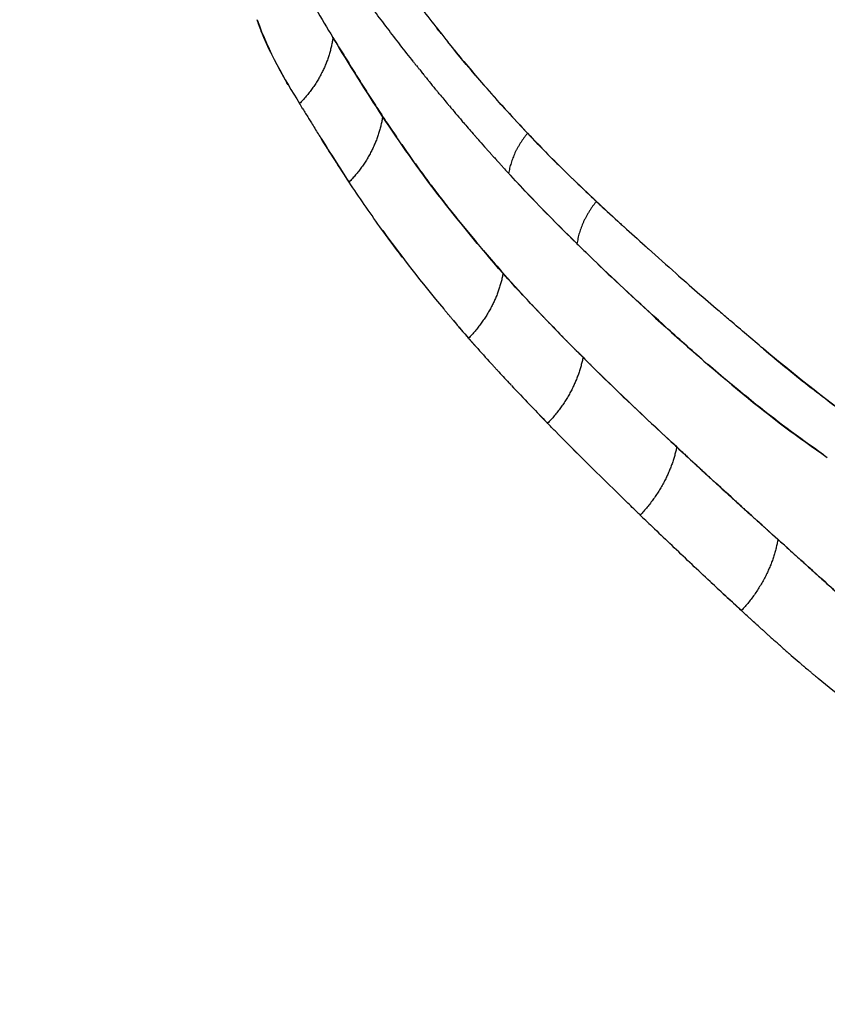
# Model space of a CAD drawing. Units: millimetres. Extents: x -1966 to 2726, y -1718 to 3056.
# Drawn here: x 698 to 802, y -1501 to -1374 of the extents above; entities that cross this region are included whole.
import ezdxf

# ---------------------------------------------------------------- set-up
doc = ezdxf.new("R2010")
doc.units = ezdxf.units.MM
doc.header["$MEASUREMENT"] = 0
doc.layers.add('Make2D$可见线$普通线', color=7, linetype='Continuous', true_color=0x000000)

msp = doc.modelspace()

# ---------------------------------------------------------------- linework, layer by layer
at = {"layer": 'Make2D$可见线$普通线', "color": 0}
for centre, radius, start, end in [((949.15, -1221.49), 255.37, 218.7316, 218.7426), ((943.8, -1225.82), 248.49, 219.0408, 219.3219), ((941.4, -1227.79), 245.38, 219.5054, 219.9367), ((940.37, -1228.65), 244.04, 219.9824, 220.5683), ((940.01, -1228.98), 243.56, 220.5657, 220.6316), ((1099.9, -1162.36), 428.28, 211.7357, 211.9553), ((940.54, -1228.5), 244.27, 220.6343, 221.083), ((941.87, -1227.34), 246.03, 221.2999, 221.6036), ((999.01, -1162.94), 326.49, 223.8135, 224.4745), ((893.14, -1265.77), 178.91, 223.5222, 224.6475), ((944.02, -1225.41), 248.93, 222.1306, 222.1471), ((919.46, -1239.71), 215.95, 224.7278, 225.8951), ((892.09, -1267.31), 177.08, 224.8612, 225.6134), ((956.84, -1201.1), 269.68, 226.0129, 226.8096), ((963.81, -1193.62), 279.91, 226.8191, 227.5822), ((1083.74, -1061.94), 458.01, 227.7494, 228.2086), ((1007.18, -1161.5), 338.77, 225.5066, 225.7885), ((953.98, -1243.89), 262, 220.2112, 220.8643), ((1026.31, -1161.57), 362, 223.9807, 225.0455), ((1116.93, -1031.68), 502.68, 229.3412, 229.3421), ((923.28, -1268.7), 222.55, 221.6593, 222.4163), ((922.44, -1267.21), 213.86, 224.7416, 225.4029), ((973.2, -1222.88), 290.31, 222.6126, 223.0387), ((1013.37, -1185.14), 345.42, 223.144, 223.7091), ((1162.91, -1041.29), 552.92, 223.7771, 224.0721), ((1111.8, -1090.79), 481.77, 223.9534, 224.1288), ((1114.86, -1084.33), 488.48, 224.7727, 225.3128), ((2096.18, -10.09), 1933.81, 227.21198, 227.30784), ((676.51, -1290.06), 176.15, 307.3686, 307.3707), ((1389.15, -805.55), 879.57, 226.11805, 226.32035), ((313.12, -1980.35), 723.53, 47.82161, 48.17977), ((1163.2, -1044.39), 550.78, 226.8809, 227.4714), ((955.6, -1275.12), 240.41, 228.4031, 228.7321), ((930.83, -1303.39), 202.82, 228.819, 229.1928), ((520, -1198), 459.99, 281.3046, 321.9809)]:
    msp.add_arc(centre, radius, start, end, dxfattribs=at)
for points, knots in [([(748.75, -1379.77), (747.62, -1378.35), (745.97, -1376.2), (743.67, -1373.16), (741.99, -1370.94), (740.63, -1369.14), (739.49, -1367.63), (738.39, -1366.12), (737.05, -1364.09), (735.81, -1361.89), (734.72, -1359.5), (733.89, -1357.12), (733.5, -1355.49), (733.34, -1354.69)], [0, 0, 0, 0, 5.446135, 8.120865, 11.441839, 13.795417, 14.893289, 17.118236, 19.401297, 22.178982, 24.697404, 27.27298, 29.721675, 29.721675, 29.721675, 29.721675]), ([(746.28, -1368.36), (746.47, -1368.61), (747.02, -1369.34), (747.96, -1370.57), (750.01, -1373.26), (751.77, -1375.49), (753.18, -1377.24)], [15.3835158, 15.3835158, 15.3835158, 15.3835158, 15.4062794, 15.4519008, 15.4975905, 15.6546903, 15.6546903, 15.6546903, 15.6546903]), ([(736.19, -1372.94), (736.92, -1374.22), (737.67, -1375.45), (738.42, -1376.67), (738.56, -1376.89), (738.69, -1377.1), (738.82, -1377.32)], [16.65067, 16.65067, 16.65067, 16.65067, 17, 17, 17, 17.0625, 17.0625, 17.0625, 17.0625]), ([(732.68, -1382.76), (732.56, -1382.57), (731.85, -1381.34), (730.64, -1379.12), (729.45, -1376.47), (728.84, -1374.88), (728.67, -1374.38)], [8.2174123, 8.2174123, 8.2174123, 8.2174123, 8.2706128, 8.542508, 8.7855125, 8.8923502, 8.8923502, 8.8923502, 8.8923502]), ([(734.54, -1385.82), (734.4, -1385.6), (734.27, -1385.38), (734.13, -1385.17), (734.13, -1385.17), (734.13, -1385.17), (734.13, -1385.17)], [7.93671532, 7.93671532, 7.93671532, 7.93671532, 8, 8, 8, 8.00001472, 8.00001472, 8.00001472, 8.00001472]), ([(747.33, -1404.88), (746.34, -1403.57), (743.96, -1400.37), (741.79, -1397.16), (740.49, -1395.24), (739.26, -1393.33), (738.02, -1391.42), (736.81, -1389.48)], [6.510022, 6.510022, 6.510022, 6.510022, 6.707815, 7, 7, 7, 7.577792, 7.577792, 7.577792, 7.577792]), ([(778.5, -1403.43), (778.65, -1403.56), (779.95, -1404.72), (783.05, -1407.47), (786.36, -1410.37), (788.48, -1412.2), (788.71, -1412.41)], [17.2116559, 17.2116559, 17.2116559, 17.2116559, 17.2257641, 17.3383769, 17.5066452, 17.5276345, 17.5276345, 17.5276345, 17.5276345]), ([(771.86, -1405.2), (774.4, -1407.65), (777.07, -1410.16), (783.46, -1415.97), (787.22, -1419.29), (794.6, -1425.34), (798.21, -1428.08), (801.92, -1430.6)], [0.22513859, 0.22513859, 0.22513859, 0.22513859, 0.24987995, 0.24987995, 0.28167321, 0.28167321, 0.31052876, 0.31052876, 0.31052876, 0.31052876]), ([(785.82, -1418), (784.1, -1416.51), (782.43, -1415), (777.72, -1410.73), (774.86, -1408.08), (772.17, -1405.49)], [7.7161026, 7.7161026, 7.7161026, 7.7161026, 7.9420099, 7.9420099, 8.3644562, 8.3644562, 8.3644562, 8.3644562]), ([(805.36, -1425.83), (801.41, -1422.98), (797.52, -1419.85), (792.27, -1415.45), (790.84, -1414.23), (789.42, -1413.01)], [-0.31321051, -0.31321051, -0.31321051, -0.31321051, -0.28167321, -0.28167321, -0.26975074, -0.26975074, -0.26975074, -0.26975074]), ([(801.43, -1430.26), (798.28, -1428.09), (795.2, -1425.76), (790.28, -1421.8), (788.4, -1420.23), (786.55, -1418.64)], [7.0608552, 7.0608552, 7.0608552, 7.0608552, 7.4415624, 7.4415624, 7.6838301, 7.6838301, 7.6838301, 7.6838301]), ([(777.49, -1437.63), (777.35, -1437.49), (776.7, -1436.86), (773.05, -1433.31), (769.32, -1429.64), (766.31, -1426.56), (765.99, -1426.23)], [4.0318982, 4.0318982, 4.0318982, 4.0318982, 4.0664336, 4.1875626, 4.9140292, 4.9999978, 4.9999978, 4.9999978, 4.9999978]), ([(791.74, -1451.07), (791.56, -1450.9), (791.28, -1450.65), (791, -1450.39), (790.89, -1450.29), (789.35, -1448.87), (786.27, -1446.02), (783.21, -1443.12), (781.7, -1441.67)], [2.9697852, 2.9697852, 2.9697852, 2.9697852, 2.9885236, 3, 3, 3, 3.3516232, 3.7032149, 3.7032149, 3.7032149, 3.7032149]), ([(807.86, -1464.47), (807.34, -1464.11), (806.39, -1463.42), (805.29, -1462.61), (803.43, -1461.19), (802.01, -1460.05), (800.73, -1458.99)], [2.3993039, 2.3993039, 2.3993039, 2.3993039, 2.4530952, 2.4991963, 2.5144191, 2.6495537, 2.6495537, 2.6495537, 2.6495537])]:
    msp.add_open_spline(points, degree=3, knots=knots, dxfattribs=at)
for points in [[(728.68, -1374.41), (730.17, -1378.57), (732.16, -1381.97), (734.13, -1385.16)], [(752.31, -1376.16), (752.13, -1375.93), (751.94, -1375.7), (751.76, -1375.47)], [(744.8, -1386.81), (742.65, -1383.53), (740.57, -1380.19), (738.42, -1376.67)], [(763.42, -1388.97), (759.63, -1384.99), (756.27, -1381.07), (753.18, -1377.24)], [(754.02, -1378.29), (755.31, -1379.86), (756.64, -1381.45), (758.04, -1383.05)], [(748.75, -1379.77), (748.84, -1379.89), (748.93, -1380), (749.02, -1380.12)], [(749.15, -1380.28), (749.11, -1380.23), (749.06, -1380.17), (749.02, -1380.12)], [(749.15, -1380.28), (749.21, -1380.35), (749.26, -1380.42), (749.32, -1380.49)], [(749.56, -1380.79), (749.48, -1380.69), (749.4, -1380.59), (749.32, -1380.49)], [(749.56, -1380.79), (749.68, -1380.95), (749.81, -1381.11), (749.94, -1381.27)], [(749.97, -1381.31), (750.07, -1381.43), (750.16, -1381.55), (750.26, -1381.67)], [(750.38, -1381.82), (750.34, -1381.77), (750.3, -1381.72), (750.26, -1381.67)], [(750.38, -1381.82), (750.45, -1381.9), (750.52, -1381.99), (750.58, -1382.07)], [(750.8, -1382.34), (750.73, -1382.25), (750.66, -1382.16), (750.58, -1382.07)], [(751.64, -1383.37), (751.62, -1383.34), (751.59, -1383.31), (751.57, -1383.28)], [(751.64, -1383.37), (751.73, -1383.48), (751.82, -1383.58), (751.9, -1383.69)], [(752.07, -1383.89), (752.01, -1383.82), (751.96, -1383.75), (751.9, -1383.69)], [(758.17, -1383.2), (759.85, -1385.11), (761.63, -1387.04), (763.41, -1388.97)], [(734.54, -1385.82), (734.78, -1386.22), (735.03, -1386.62), (735.28, -1387.02)], [(753.38, -1385.46), (753.34, -1385.41), (753.29, -1385.36), (753.25, -1385.31)], [(735.34, -1387.11), (735.32, -1387.08), (735.3, -1387.05), (735.28, -1387.02)], [(735.34, -1387.11), (735.44, -1387.29), (735.55, -1387.46), (735.66, -1387.64)], [(760.27, -1406.97), (754.17, -1400.03), (749.24, -1393.57), (744.8, -1386.81)], [(736.53, -1389.03), (736.62, -1389.18), (736.71, -1389.33), (736.81, -1389.48)], [(736.92, -1389.66), (738.11, -1391.56), (739.29, -1393.41), (740.49, -1395.24)], [(756.56, -1389.18), (756.52, -1389.13), (756.47, -1389.08), (756.42, -1389.02)], [(756.56, -1389.18), (756.64, -1389.27), (756.71, -1389.36), (756.79, -1389.44)], [(757.03, -1389.72), (756.95, -1389.63), (756.87, -1389.54), (756.79, -1389.44)], [(757.99, -1390.81), (757.96, -1390.77), (757.93, -1390.74), (757.9, -1390.7)], [(757.99, -1390.81), (758.09, -1390.91), (758.18, -1391.02), (758.27, -1391.12)], [(758.48, -1391.35), (758.41, -1391.28), (758.34, -1391.2), (758.27, -1391.12)], [(758.48, -1391.35), (758.54, -1391.42), (758.59, -1391.48), (758.65, -1391.54)], [(758.97, -1391.9), (758.86, -1391.78), (758.76, -1391.66), (758.65, -1391.55)], [(758.97, -1391.9), (759.12, -1392.06), (759.27, -1392.23), (759.42, -1392.39)], [(759.46, -1392.45), (759.58, -1392.57), (759.69, -1392.7), (759.8, -1392.82)], [(759.96, -1393), (759.91, -1392.94), (759.86, -1392.88), (759.8, -1392.82)], [(759.96, -1393), (760.04, -1393.08), (760.12, -1393.16), (760.19, -1393.25)], [(760.47, -1393.55), (760.38, -1393.45), (760.28, -1393.35), (760.19, -1393.25)], [(760.47, -1393.55), (760.64, -1393.74), (760.81, -1393.92), (760.98, -1394.11)], [(760.98, -1394.11), (761.07, -1394.2), (761.16, -1394.3), (761.25, -1394.4)], [(771.86, -1405.2), (768.04, -1401.52), (764.54, -1397.97), (761.25, -1394.4)], [(761.49, -1394.66), (764.06, -1397.43), (766.81, -1400.26), (769.76, -1403.15)], [(744.81, -1401.48), (747.22, -1404.81), (749.8, -1408.12), (752.65, -1411.54)], [(765.5, -1412.61), (763.67, -1410.7), (761.92, -1408.83), (760.27, -1406.97)], [(789.41, -1413.01), (789.18, -1412.81), (788.95, -1412.61), (788.71, -1412.41)], [(756.72, -1416.3), (756.79, -1416.38), (756.86, -1416.46), (756.94, -1416.54)], [(757.01, -1416.63), (756.99, -1416.6), (756.96, -1416.57), (756.94, -1416.54)], [(793.71, -1416.66), (795.6, -1418.25), (797.53, -1419.84), (799.48, -1421.37)], [(759.13, -1418.97), (759.08, -1418.92), (759.03, -1418.87), (758.98, -1418.81)], [(759.13, -1418.97), (759.18, -1419.03), (759.23, -1419.08), (759.28, -1419.14)], [(759.44, -1419.31), (759.39, -1419.25), (759.33, -1419.2), (759.28, -1419.14)], [(759.44, -1419.31), (759.48, -1419.35), (759.51, -1419.39), (759.55, -1419.43)], [(782.57, -1429.26), (779.08, -1426.01), (775.74, -1422.88), (772.64, -1419.84)], [(761.01, -1421.01), (761.06, -1421.07), (761.11, -1421.12), (761.16, -1421.17)], [(761.33, -1421.35), (761.28, -1421.29), (761.22, -1421.23), (761.16, -1421.17)], [(799.48, -1421.37), (801.42, -1422.89), (803.39, -1424.36), (805.36, -1425.83)], [(795.57, -1441.15), (791.98, -1437.92), (788.42, -1434.66), (784.97, -1431.48)], [(777.49, -1437.63), (777.62, -1437.76), (777.76, -1437.88), (777.89, -1438.01)], [(777.89, -1438.01), (778.12, -1438.24), (778.35, -1438.46), (778.59, -1438.69)], [(778.67, -1438.77), (778.64, -1438.74), (778.61, -1438.71), (778.59, -1438.69)], [(778.67, -1438.77), (778.9, -1438.99), (779.13, -1439.21), (779.36, -1439.43)], [(779.45, -1439.52), (779.42, -1439.49), (779.39, -1439.46), (779.36, -1439.43)], [(807.53, -1451.76), (804.66, -1449.36), (801.81, -1446.78), (798.94, -1444.18)], [(791.74, -1451.07), (791.84, -1451.16), (791.94, -1451.25), (792.04, -1451.34)], [(792.59, -1451.84), (792.41, -1451.68), (792.23, -1451.51), (792.04, -1451.34)], [(792.59, -1451.84), (792.68, -1451.93), (792.78, -1452.02), (792.88, -1452.1)], [(793.44, -1452.61), (793.25, -1452.44), (793.06, -1452.27), (792.88, -1452.1)], [(793.44, -1452.61), (793.53, -1452.69), (793.62, -1452.78), (793.71, -1452.86)], [(794.29, -1453.38), (794.1, -1453.21), (793.9, -1453.03), (793.71, -1452.86)], [(794.29, -1453.38), (794.37, -1453.46), (794.46, -1453.53), (794.54, -1453.61)], [(794.72, -1453.77), (794.66, -1453.71), (794.6, -1453.66), (794.54, -1453.61)], [(794.72, -1453.77), (794.86, -1453.9), (795.01, -1454.03), (795.16, -1454.17)], [(795.57, -1454.53), (795.43, -1454.41), (795.3, -1454.29), (795.16, -1454.17)], [(795.57, -1454.53), (795.64, -1454.59), (795.71, -1454.66), (795.79, -1454.72)], [(796, -1454.91), (795.93, -1454.85), (795.86, -1454.78), (795.79, -1454.72)], [(797.28, -1456.04), (797.2, -1455.97), (797.12, -1455.9), (797.03, -1455.82)], [(798.57, -1457.16), (798.48, -1457.08), (798.38, -1456.99), (798.28, -1456.91)], [(798.57, -1457.16), (798.68, -1457.26), (798.79, -1457.35), (798.91, -1457.45)], [(799, -1457.53), (798.97, -1457.5), (798.94, -1457.48), (798.91, -1457.45)], [(799, -1457.53), (799.18, -1457.68), (799.36, -1457.83), (799.53, -1457.98)], [(799.87, -1458.26), (799.76, -1458.17), (799.64, -1458.08), (799.53, -1457.98)], [(799.87, -1458.27), (799.96, -1458.35), (800.06, -1458.43), (800.16, -1458.51)], [(800.3, -1458.63), (800.25, -1458.59), (800.21, -1458.55), (800.16, -1458.51)], [(800.3, -1458.63), (800.44, -1458.75), (800.59, -1458.87), (800.73, -1458.99)]]:
    msp.add_open_spline(points, degree=3, dxfattribs=at)
for points, weights in [([(738.42, -1376.67), (737.76, -1381.47), (734.13, -1385.16)], [1, 0.944605202537, 1]), ([(744.8, -1386.81), (744.08, -1391.59), (740.49, -1395.24)], [1, 0.945844825609, 1]), ([(763.42, -1388.97), (761.46, -1391.29), (760.98, -1394.11)], [0.999984688534, 0.956884901391, 1]), ([(772.26, -1397.72), (770.22, -1400.19), (769.76, -1403.15)], [1, 0.952205721753, 1]), ([(760.27, -1406.97), (759.4, -1411.65), (755.84, -1415.3)], [1, 0.946796002438, 1]), ([(770.54, -1417.75), (769.61, -1422.47), (765.99, -1426.23)], [1, 0.944356927413, 1]), ([(782.57, -1429.26), (781.62, -1434.07), (777.89, -1438.01)], [1, 0.940374187675, 1]), ([(795.57, -1441.15), (794.72, -1446.15), (790.89, -1450.29)], [1, 0.936117920072, 1])]:
    msp.add_rational_spline(points, weights, degree=2, dxfattribs=at)
for points, weights, degree, knots in [([(738.83, -1377.33), (740.81, -1380.53), (742.76, -1383.67), (744.8, -1386.8), (746.95, -1390.08), (749.23, -1393.3), (754.31, -1399.96), (757.12, -1403.38), (760.28, -1406.95), (761.98, -1408.87), (763.72, -1410.75), (765.5, -1412.61)], [1, 1, 1, 1, 1, 1, 1, 1, 1, 0.999903465896, 0.999903465896, 1], 3, [17.063385, 17.063385, 17.063385, 17.063385, 18, 18, 18, 18.491896, 18.491896, 19, 19, 19, 26.695899, 26.695899, 26.695899, 26.695899]), ([(769.17, -1394.77), (770.19, -1395.76), (771.23, -1396.75), (772.26, -1397.72), (773.34, -1398.73), (774.5, -1399.8), (775.69, -1400.89), (775.78, -1400.97)], [1, 0.999992042501, 0.999992042501, 1, 1, 1, 1, 1], 3, [0, 0, 0, 0, 4.279755, 4.279755, 4.279755, 4.392654, 4.401136, 4.401136, 4.401136, 4.401136]), ([(756.72, -1416.3), (756.43, -1415.97), (756.14, -1415.63), (755.84, -1415.3), (755.09, -1414.42), (754.01, -1413.16), (752.96, -1411.92), (752.65, -1411.54)], [1, 0.999999144902, 0.999999144902, 1, 1, 1, 1, 1], 3, [0, 0, 0, 0, 1.323231, 1.323231, 1.323231, 1.448017, 1.502643, 1.502643, 1.502643, 1.502643]), ([(765.5, -1412.61), (767.99, -1415.22), (770.54, -1417.76), (771.59, -1418.8), (772.64, -1419.84)], [1, 0.999925252897, 1, 0.999987857767, 1], 2, [0, 0, 0, 7.204143, 7.204143, 10.164346, 10.164346, 10.164346]), ([(772.67, -1419.86), (775.8, -1422.92), (779.13, -1426.06), (782.57, -1429.25), (786.04, -1432.5), (789.55, -1435.72), (793.08, -1438.9)], [1, 1, 1, 1, 0.999970723338, 0.999970723338, 1], 3, [20.1875, 20.1875, 20.1875, 20.1875, 21, 21, 21, 35.275093, 35.275093, 35.275093, 35.275093]), ([(793.11, -1438.92), (793.93, -1439.66), (794.75, -1440.4), (795.57, -1441.13), (797.82, -1443.15), (800.05, -1445.21), (804.15, -1448.87), (806.01, -1450.5), (808.1, -1452.23), (808.31, -1452.4), (808.53, -1452.58)], [1, 0.99999825776, 0.99999825776, 1, 1, 1, 1, 1, 1, 1, 1], 3, [0, 0, 0, 0, 3.307745, 3.307745, 3.307745, 3.559075, 3.559075, 3.767748, 3.767748, 3.791748, 3.791748, 3.791748, 3.791748]), ([(886.41, -1484.83), (886.95, -1485.22), (887.49, -1485.61), (779.55, -1623.53), (607.51, -1656.38)], [1, 0.999985988314, 1, 0.936234637085, 1], 2, [0, 0, 0, 1.333804, 1.333804, 336.43355, 336.43355, 336.43355])]:
    msp.add_rational_spline(points, weights, degree=degree, knots=knots, dxfattribs=at)

doc.saveas('drawing.dxf')
